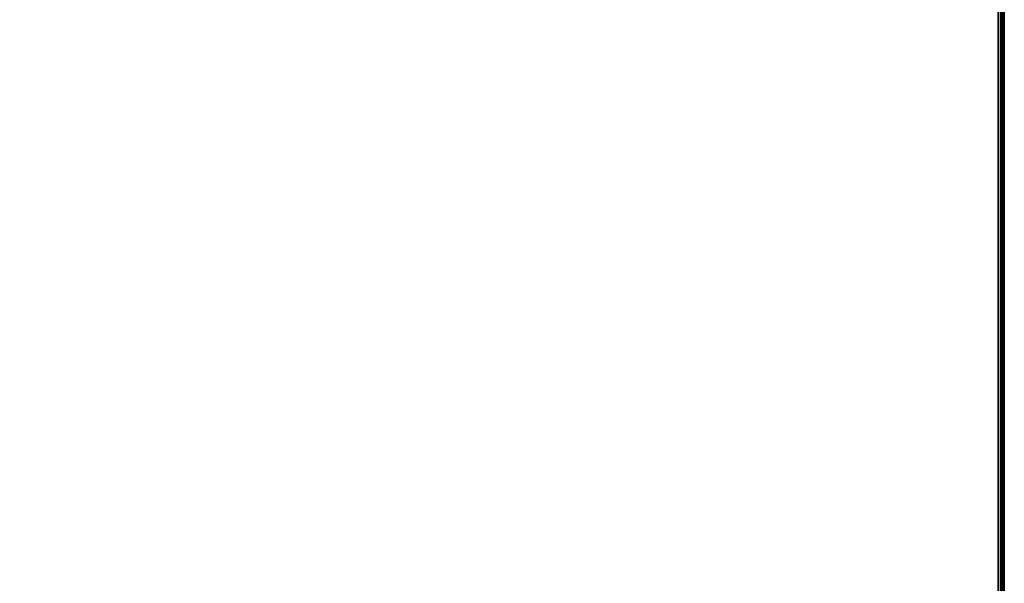
# Model space of a CAD drawing. Extents: x -103 to 35, y -33 to 40.
# Drawn here: x -5 to 5, y 13 to 18 of the extents above; entities that cross this region are included whole.
import ezdxf

# ---------------------------------------------------------------- set-up
doc = ezdxf.new("R2010")
doc.units = 0
doc.header["$LTSCALE"] = 96
doc.header["$MEASUREMENT"] = 0
for name, color, linetype in [('AFUFR-3-TP-EDLM-SH', 7, 'Continuous'), ('AFUFR-3-TPLM-TH', 7, 'Continuous'), ('MAIN_FURN', 7, 'Continuous')]:
    doc.layers.add(name, color=color, linetype=linetype)

# ---------------------------------------------------------------- blocks, each defined once
blk = doc.blocks.new('SY7230RCNB')
at = {"layer": 'AFUFR-3-TP-EDLM-SH', "color": 5, "linetype": 'Continuous'}
for points in [[(71.9409, -0.0008, 28.9475), (71.9409, -0.0008, 28.0451), (0.0591, -0.0008, 28.0446), (0.0591, -0.0008, 28.947)], [(71.9409, -0.0008, 28.0451), (71.9409, -0.0058, 28.0274), (0.0591, -0.0058, 28.0274), (0.0591, -0.0008, 28.0446)], [(71.9409, -0.0058, 28.9648), (71.9409, -0.0008, 28.9475), (0.0591, -0.0008, 28.947), (0.0591, -0.0058, 28.9648)], [(71.9409, -0.0058, 28.0274), (71.9409, -0.0133, 28.0149), (0.0591, -0.0133, 28.0149), (0.0591, -0.0058, 28.0274)], [(71.9409, -0.0133, 28.9772), (71.9409, -0.0058, 28.9648), (0.0591, -0.0058, 28.9648), (0.0591, -0.0133, 28.9772)], [(71.9409, -0.0133, 28.0149), (71.9409, -0.0236, 28.0046), (0.0591, -0.0236, 28.0046), (0.0591, -0.0133, 28.0149)], [(71.9409, -0.0236, 28.9875), (71.9409, -0.0133, 28.9772), (0.0591, -0.0133, 28.9772), (0.0591, -0.0236, 28.9875)], [(71.9409, -0.0236, 28.0046), (71.9409, -0.036, 27.9971), (0.0591, -0.036, 27.9971), (0.0591, -0.0236, 28.0046)], [(71.9409, -0.036, 28.995), (71.9409, -0.0236, 28.9875), (0.0591, -0.0236, 28.9875), (0.0591, -0.036, 28.995)], [(71.9409, -0.036, 27.9971), (71.9409, -0.0599, 27.9921), (0.0591, -0.0599, 27.9921), (0.0591, -0.036, 27.9971)], [(71.9409, -0.0599, 29), (71.9409, -0.036, 28.995), (0.0591, -0.036, 28.995), (0.0591, -0.0599, 29)], [(0.0591, -0.0599, 27.9921), (71.9409, -0.0599, 27.9921), (71.9409, -0.0599, 29), (0.0591, -0.0599, 29)]]:
    blk.add_3dface(points, dxfattribs=at)
at = {"layer": 'AFUFR-3-TPLM-TH', "color": 42, "linetype": 'Continuous'}
for points, invisible_edges in [([(0.059, -29.9417, 29), (71.9409, -0.0599, 29), (71.9409, -29.9417, 29)], 1), ([(0.059, -29.9417, 29), (0.0591, -0.0599, 29), (71.9409, -0.0599, 29)], 12), ([(71.9409, -29.9417, 27.9921), (0.059, -0.0599, 27.9921), (0.059, -29.9417, 27.9921)], 1), ([(71.9409, -29.9417, 27.9921), (71.9409, -0.0599, 27.9921), (0.059, -0.0599, 27.9921)], 12), ([(71.9409, -0.0599, 27.9921), (0.0591, -0.0599, 29), (0.059, -0.0599, 27.9921)], 1), ([(71.9409, -0.0599, 27.9921), (71.9409, -0.0599, 29), (0.0591, -0.0599, 29)], 12)]:
    blk.add_3dface(points, dxfattribs=dict(at, invisible_edges=invisible_edges))

msp = doc.modelspace()

# ---------------------------------------------------------------- block references
at = {"layer": 'MAIN_FURN', "linetype": 'Continuous', "rotation": 270}
msp.add_blockref('SY7230RCNB', (4.7096, 38.539), dxfattribs=at)

doc.saveas('drawing.dxf')
